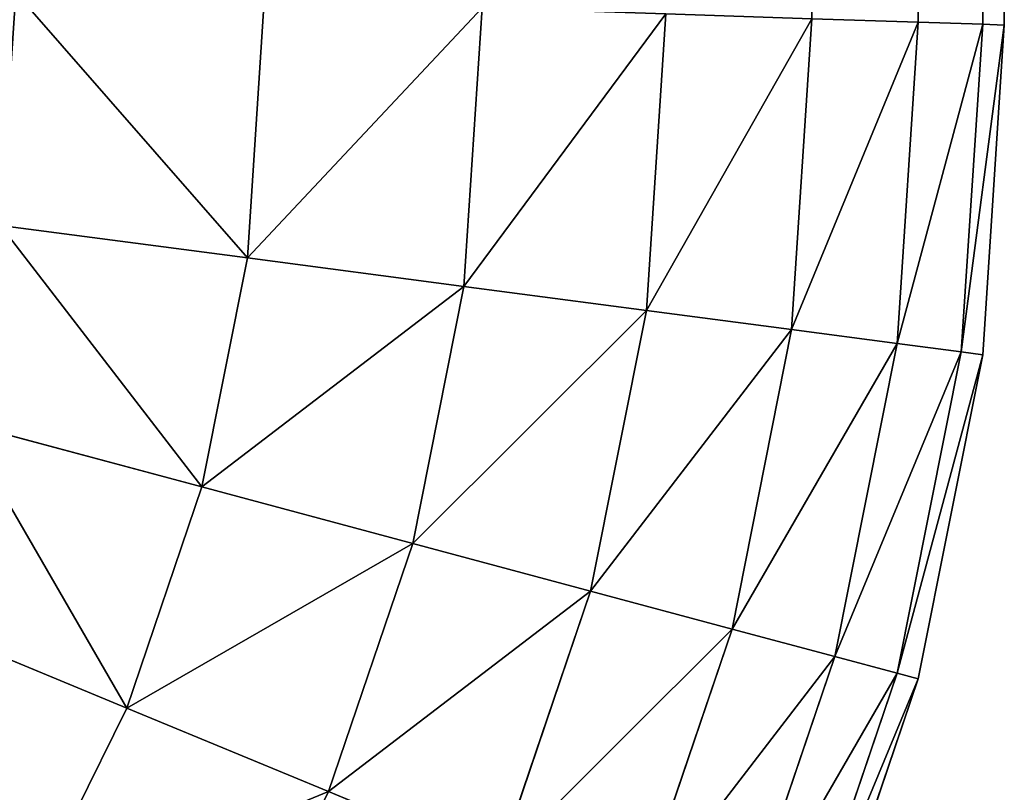
# Model space of a CAD drawing. Units: metres. Extents: x 0 to 1, y 0 to 0.5.
# Drawn here: x 0.984 to 1, y 0.029 to 0.042 of the extents above; entities that cross this region are included whole.
import ezdxf

# ---------------------------------------------------------------- set-up
doc = ezdxf.new("R2010")
doc.units = ezdxf.units.M
doc.layers.get('0').update_dxf_attribs({"true_color": 0xff5454})
doc.layers.add('MATERIAL_1', color=7, linetype='Continuous', true_color=0x009987)

# ---------------------------------------------------------------- blocks, each defined once
blk = doc.blocks.new('Componente_48')
at = {"color": 25, "true_color": 0xa05f4a}
for p, q in [((0.999644, 0.45841, 0.26532), (0.999644, 0.04159, 0.26532)), ((0.999644, 0.45841, 0.036151), (0.999644, 0.04159, 0.036151)), ((1, 0.458422, 0.259893), (1, 0.041578, 0.259893)), ((1, 0.458422, 0.041578), (1, 0.041578, 0.041578)), ((0.998583, 0.458375, 0.270654), (0.998583, 0.041625, 0.270654)), ((0.998583, 0.458375, 0.030817), (0.998583, 0.041625, 0.030817)), ((0.987822, 0.041977, 0.289293), (0.987545, 0.037744, 0.289293)), ((0.987822, 0.041977, 0.012178), (0.987545, 0.037744, 0.012178)), ((0.991408, 0.04186, 0.285204), (0.991107, 0.037275, 0.285204)), ((0.991408, 0.04186, 0.016267), (0.991107, 0.037275, 0.016267)), ((0.99443, 0.041761, 0.280682), (0.99411, 0.03688, 0.280682)), ((0.99443, 0.041761, 0.020789), (0.99411, 0.03688, 0.020789)), ((0.996835, 0.041682, 0.275804), (0.9965, 0.036565, 0.275804)), ((0.996835, 0.041682, 0.025667), (0.9965, 0.036565, 0.025667)), ((0.998583, 0.041625, 0.270654), (0.996835, 0.041682, 0.275804)), ((0.996835, 0.041682, 0.025667), (0.998583, 0.041625, 0.030817)), ((0.998583, 0.041625, 0.270654), (0.998237, 0.036337, 0.270654)), ((0.998583, 0.041625, 0.030817), (0.998237, 0.036337, 0.030817)), ((0.999644, 0.04159, 0.26532), (0.998583, 0.041625, 0.270654)), ((0.998583, 0.041625, 0.030817), (0.999644, 0.04159, 0.036151)), ((0.999644, 0.04159, 0.26532), (0.999291, 0.036198, 0.26532)), ((0.999644, 0.04159, 0.036151), (0.999291, 0.036198, 0.036151)), ((1, 0.041578, 0.259893), (0.999644, 0.04159, 0.26532)), ((0.999644, 0.04159, 0.036151), (1, 0.041578, 0.041578)), ((1, 0.041578, 0.259893), (0.999644, 0.036151, 0.259893)), ((1, 0.041578, 0.041578), (0.999644, 0.036151, 0.041578)), ((1, 0.041578, 0.041578), (1, 0.041578, 0.259893)), ((0.987545, 0.037744, 0.289293), (0.983482, 0.038279, 0.292879)), ((0.983482, 0.038279, 0.008592), (0.987545, 0.037744, 0.012178)), ((0.987545, 0.037744, 0.289293), (0.986795, 0.033976, 0.289293)), ((0.987545, 0.037744, 0.012178), (0.986795, 0.033976, 0.012178)), ((0.991107, 0.037275, 0.285204), (0.987545, 0.037744, 0.289293)), ((0.987545, 0.037744, 0.012178), (0.991107, 0.037275, 0.016267)), ((0.991107, 0.037275, 0.285204), (0.990266, 0.033046, 0.285204)), ((0.991107, 0.037275, 0.016267), (0.990266, 0.033046, 0.016267)), ((0.99411, 0.03688, 0.280682), (0.991107, 0.037275, 0.285204)), ((0.991107, 0.037275, 0.016267), (0.99411, 0.03688, 0.020789)), ((0.99411, 0.03688, 0.280682), (0.993191, 0.032262, 0.280682)), ((0.99411, 0.03688, 0.020789), (0.993191, 0.032262, 0.020789)), ((0.9965, 0.036565, 0.275804), (0.99411, 0.03688, 0.280682)), ((0.99411, 0.03688, 0.020789), (0.9965, 0.036565, 0.025667)), ((0.9965, 0.036565, 0.275804), (0.99552, 0.031638, 0.275804)), ((0.9965, 0.036565, 0.025667), (0.99552, 0.031638, 0.025667)), ((0.998237, 0.036337, 0.270654), (0.9965, 0.036565, 0.275804)), ((0.9965, 0.036565, 0.025667), (0.998237, 0.036337, 0.030817)), ((0.998237, 0.036337, 0.270654), (0.997212, 0.031185, 0.270654)), ((0.998237, 0.036337, 0.030817), (0.997212, 0.031185, 0.030817)), ((0.999291, 0.036198, 0.26532), (0.998237, 0.036337, 0.270654)), ((0.998237, 0.036337, 0.030817), (0.999291, 0.036198, 0.036151)), ((0.999291, 0.036198, 0.26532), (0.998239, 0.030909, 0.26532)), ((0.999291, 0.036198, 0.036151), (0.998239, 0.030909, 0.036151)), ((0.999644, 0.036151, 0.259893), (0.998583, 0.030817, 0.259893)), ((0.999644, 0.036151, 0.041578), (0.998583, 0.030817, 0.041578)), ((0.999644, 0.036151, 0.259893), (0.999291, 0.036198, 0.26532)), ((0.999291, 0.036198, 0.036151), (0.999644, 0.036151, 0.041578)), ((0.999644, 0.036151, 0.041578), (0.999644, 0.036151, 0.259893)), ((0.986795, 0.033976, 0.289293), (0.982837, 0.035036, 0.292879)), ((0.982837, 0.035036, 0.008592), (0.986795, 0.033976, 0.012178)), ((0.986795, 0.033976, 0.289293), (0.98556, 0.030337, 0.289293)), ((0.986795, 0.033976, 0.012178), (0.98556, 0.030337, 0.012178)), ((0.990266, 0.033046, 0.285204), (0.986795, 0.033976, 0.289293)), ((0.986795, 0.033976, 0.012178), (0.990266, 0.033046, 0.016267)), ((0.990266, 0.033046, 0.285204), (0.98888, 0.028962, 0.285204)), ((0.990266, 0.033046, 0.016267), (0.98888, 0.028962, 0.016267)), ((0.993191, 0.032262, 0.280682), (0.990266, 0.033046, 0.285204)), ((0.990266, 0.033046, 0.016267), (0.993191, 0.032262, 0.020789)), ((0.993191, 0.032262, 0.280682), (0.991678, 0.027803, 0.280682)), ((0.993191, 0.032262, 0.020789), (0.991678, 0.027803, 0.020789)), ((0.99552, 0.031638, 0.275804), (0.993191, 0.032262, 0.280682)), ((0.993191, 0.032262, 0.020789), (0.99552, 0.031638, 0.025667)), ((0.98556, 0.030337, 0.289293), (0.981774, 0.031905, 0.292879)), ((0.981774, 0.031905, 0.008592), (0.98556, 0.030337, 0.012178)), ((0.99552, 0.031638, 0.275804), (0.993905, 0.026881, 0.275804)), ((0.99552, 0.031638, 0.025667), (0.993905, 0.026881, 0.025667)), ((0.997212, 0.031185, 0.270654), (0.99552, 0.031638, 0.275804)), ((0.99552, 0.031638, 0.025667), (0.997212, 0.031185, 0.030817)), ((0.997212, 0.031185, 0.270654), (0.995523, 0.02621, 0.270654)), ((0.997212, 0.031185, 0.030817), (0.995523, 0.02621, 0.030817)), ((0.998239, 0.030909, 0.26532), (0.997212, 0.031185, 0.270654)), ((0.997212, 0.031185, 0.030817), (0.998239, 0.030909, 0.036151)), ((0.998239, 0.030909, 0.26532), (0.996506, 0.025803, 0.26532)), ((0.998239, 0.030909, 0.036151), (0.996506, 0.025803, 0.036151)), ((0.998583, 0.030817, 0.259893), (0.996835, 0.025667, 0.259893)), ((0.998583, 0.030817, 0.041578), (0.996835, 0.025667, 0.041578)), ((0.998583, 0.030817, 0.259893), (0.998239, 0.030909, 0.26532)), ((0.998239, 0.030909, 0.036151), (0.998583, 0.030817, 0.041578)), ((0.998583, 0.030817, 0.041578), (0.998583, 0.030817, 0.259893)), ((0.98556, 0.030337, 0.289293), (0.98386, 0.026891, 0.289293)), ((0.98556, 0.030337, 0.012178), (0.98386, 0.026891, 0.012178)), ((0.98888, 0.028962, 0.285204), (0.98556, 0.030337, 0.289293)), ((0.98556, 0.030337, 0.012178), (0.98888, 0.028962, 0.016267)), ((0.98888, 0.028962, 0.285204), (0.986973, 0.025094, 0.285204)), ((0.98888, 0.028962, 0.016267), (0.986973, 0.025094, 0.016267)), ((0.991678, 0.027803, 0.280682), (0.98888, 0.028962, 0.285204)), ((0.98888, 0.028962, 0.016267), (0.991678, 0.027803, 0.020789))]:
    blk.add_line(p, q, dxfattribs=at)
mesh = blk.add_polyface(dxfattribs=at)
corners = [(0.999644, 0.45841, 0.26532), (0.998583, 0.041625, 0.270654), (0.999644, 0.04159, 0.26532), (0.998583, 0.458375, 0.270654)]
mesh.append_faces([[corners[k] for k in face] for face in [(0, 1, 2), (1, 0, 3)]], dxfattribs={"vtx0": -1, "color": 25})
mesh = blk.add_polyface(dxfattribs=at)
corners = [(0.998583, 0.041625, 0.030817), (0.999644, 0.45841, 0.036151), (0.999644, 0.04159, 0.036151), (0.998583, 0.458375, 0.030817)]
mesh.append_faces([[corners[k] for k in face] for face in [(0, 1, 2), (1, 0, 3)]], dxfattribs={"vtx0": -1, "color": 25})
mesh = blk.add_polyface(dxfattribs=at)
corners = [(1, 0.458422, 0.259893), (0.999644, 0.04159, 0.26532), (1, 0.041578, 0.259893), (0.999644, 0.45841, 0.26532)]
mesh.append_faces([[corners[k] for k in face] for face in [(0, 1, 2), (1, 0, 3)]], dxfattribs={"vtx0": -1, "color": 25})
mesh = blk.add_polyface(dxfattribs=at)
corners = [(0.999644, 0.04159, 0.036151), (1, 0.458422, 0.041578), (1, 0.041578, 0.041578), (0.999644, 0.45841, 0.036151)]
mesh.append_faces([[corners[k] for k in face] for face in [(0, 1, 2), (1, 0, 3)]], dxfattribs={"vtx0": -1, "color": 25})
mesh = blk.add_polyface(dxfattribs=at)
corners = [(1, 0.458422, 0.041578), (1, 0.041578, 0.259893), (1, 0.041578, 0.041578), (1, 0.458422, 0.259893)]
mesh.append_faces([[corners[k] for k in face] for face in [(0, 1, 2), (1, 0, 3)]], dxfattribs={"vtx0": -1, "color": 25})
mesh = blk.add_polyface(dxfattribs=at)
corners = [(0.998583, 0.458375, 0.270654), (0.996835, 0.041682, 0.275804), (0.998583, 0.041625, 0.270654), (0.996835, 0.458318, 0.275804)]
mesh.append_faces([[corners[k] for k in face] for face in [(0, 1, 2), (1, 0, 3)]], dxfattribs={"vtx0": -1, "color": 25})
mesh = blk.add_polyface(dxfattribs=at)
corners = [(0.996835, 0.041682, 0.025667), (0.998583, 0.458375, 0.030817), (0.998583, 0.041625, 0.030817), (0.996835, 0.458318, 0.025667)]
mesh.append_faces([[corners[k] for k in face] for face in [(0, 1, 2), (1, 0, 3)]], dxfattribs={"vtx0": -1, "color": 25})
mesh = blk.add_polyface(dxfattribs=at)
corners = [(0.987545, 0.037744, 0.289293), (0.983733, 0.042111, 0.292879), (0.983482, 0.038279, 0.292879), (0.987822, 0.041977, 0.289293)]
mesh.append_faces([[corners[k] for k in face] for face in [(0, 1, 2), (1, 0, 3)]], dxfattribs={"vtx0": -1, "color": 25})
mesh = blk.add_polyface(dxfattribs=at)
corners = [(0.983733, 0.042111, 0.008592), (0.987545, 0.037744, 0.012178), (0.983482, 0.038279, 0.008592), (0.987822, 0.041977, 0.012178)]
mesh.append_faces([[corners[k] for k in face] for face in [(0, 1, 2), (1, 0, 3)]], dxfattribs={"vtx0": -1, "color": 25})
mesh = blk.add_polyface(dxfattribs=at)
corners = [(0.991408, 0.04186, 0.285204), (0.987545, 0.037744, 0.289293), (0.991107, 0.037275, 0.285204), (0.987822, 0.041977, 0.289293)]
mesh.append_faces([[corners[k] for k in face] for face in [(0, 1, 2), (1, 0, 3)]], dxfattribs={"vtx0": -1, "color": 25})
mesh = blk.add_polyface(dxfattribs=at)
corners = [(0.987545, 0.037744, 0.012178), (0.991408, 0.04186, 0.016267), (0.991107, 0.037275, 0.016267), (0.987822, 0.041977, 0.012178)]
mesh.append_faces([[corners[k] for k in face] for face in [(0, 1, 2), (1, 0, 3)]], dxfattribs={"vtx0": -1, "color": 25})
mesh = blk.add_polyface(dxfattribs=at)
corners = [(0.99443, 0.041761, 0.280682), (0.991107, 0.037275, 0.285204), (0.99411, 0.03688, 0.280682), (0.991408, 0.04186, 0.285204)]
mesh.append_faces([[corners[k] for k in face] for face in [(0, 1, 2), (1, 0, 3)]], dxfattribs={"vtx0": -1, "color": 25})
mesh = blk.add_polyface(dxfattribs=at)
corners = [(0.991107, 0.037275, 0.016267), (0.99443, 0.041761, 0.020789), (0.99411, 0.03688, 0.020789), (0.991408, 0.04186, 0.016267)]
mesh.append_faces([[corners[k] for k in face] for face in [(0, 1, 2), (1, 0, 3)]], dxfattribs={"vtx0": -1, "color": 25})
mesh = blk.add_polyface(dxfattribs=at)
corners = [(0.996835, 0.041682, 0.275804), (0.99411, 0.03688, 0.280682), (0.9965, 0.036565, 0.275804), (0.99443, 0.041761, 0.280682)]
mesh.append_faces([[corners[k] for k in face] for face in [(0, 1, 2), (1, 0, 3)]], dxfattribs={"vtx0": -1, "color": 25})
mesh = blk.add_polyface(dxfattribs=at)
corners = [(0.99411, 0.03688, 0.020789), (0.996835, 0.041682, 0.025667), (0.9965, 0.036565, 0.025667), (0.99443, 0.041761, 0.020789)]
mesh.append_faces([[corners[k] for k in face] for face in [(0, 1, 2), (1, 0, 3)]], dxfattribs={"vtx0": -1, "color": 25})
mesh = blk.add_polyface(dxfattribs=at)
corners = [(0.998583, 0.041625, 0.270654), (0.9965, 0.036565, 0.275804), (0.998237, 0.036337, 0.270654), (0.996835, 0.041682, 0.275804)]
mesh.append_faces([[corners[k] for k in face] for face in [(0, 1, 2), (1, 0, 3)]], dxfattribs={"vtx0": -1, "color": 25})
mesh = blk.add_polyface(dxfattribs=at)
corners = [(0.9965, 0.036565, 0.025667), (0.998583, 0.041625, 0.030817), (0.998237, 0.036337, 0.030817), (0.996835, 0.041682, 0.025667)]
mesh.append_faces([[corners[k] for k in face] for face in [(0, 1, 2), (1, 0, 3)]], dxfattribs={"vtx0": -1, "color": 25})
mesh = blk.add_polyface(dxfattribs=at)
corners = [(0.999644, 0.04159, 0.26532), (0.998237, 0.036337, 0.270654), (0.999291, 0.036198, 0.26532), (0.998583, 0.041625, 0.270654)]
mesh.append_faces([[corners[k] for k in face] for face in [(0, 1, 2), (1, 0, 3)]], dxfattribs={"vtx0": -1, "color": 25})
mesh = blk.add_polyface(dxfattribs=at)
corners = [(0.998237, 0.036337, 0.030817), (0.999644, 0.04159, 0.036151), (0.999291, 0.036198, 0.036151), (0.998583, 0.041625, 0.030817)]
mesh.append_faces([[corners[k] for k in face] for face in [(0, 1, 2), (1, 0, 3)]], dxfattribs={"vtx0": -1, "color": 25})
mesh = blk.add_polyface(dxfattribs=at)
corners = [(1, 0.041578, 0.259893), (0.999291, 0.036198, 0.26532), (0.999644, 0.036151, 0.259893), (0.999644, 0.04159, 0.26532)]
mesh.append_faces([[corners[k] for k in face] for face in [(0, 1, 2), (1, 0, 3)]], dxfattribs={"vtx0": -1, "color": 25})
mesh = blk.add_polyface(dxfattribs=at)
corners = [(0.999291, 0.036198, 0.036151), (1, 0.041578, 0.041578), (0.999644, 0.036151, 0.041578), (0.999644, 0.04159, 0.036151)]
mesh.append_faces([[corners[k] for k in face] for face in [(0, 1, 2), (1, 0, 3)]], dxfattribs={"vtx0": -1, "color": 25})
mesh = blk.add_polyface(dxfattribs=at)
corners = [(1, 0.041578, 0.041578), (0.999644, 0.036151, 0.259893), (0.999644, 0.036151, 0.041578), (1, 0.041578, 0.259893)]
mesh.append_faces([[corners[k] for k in face] for face in [(0, 1, 2), (1, 0, 3)]], dxfattribs={"vtx0": -1, "color": 25})
mesh = blk.add_polyface(dxfattribs=at)
corners = [(0.986795, 0.033976, 0.289293), (0.983482, 0.038279, 0.292879), (0.982837, 0.035036, 0.292879), (0.987545, 0.037744, 0.289293)]
mesh.append_faces([[corners[k] for k in face] for face in [(0, 1, 2), (1, 0, 3)]], dxfattribs={"vtx0": -1, "color": 25})
mesh = blk.add_polyface(dxfattribs=at)
corners = [(0.983482, 0.038279, 0.008592), (0.986795, 0.033976, 0.012178), (0.982837, 0.035036, 0.008592), (0.987545, 0.037744, 0.012178)]
mesh.append_faces([[corners[k] for k in face] for face in [(0, 1, 2), (1, 0, 3)]], dxfattribs={"vtx0": -1, "color": 25})
mesh = blk.add_polyface(dxfattribs=at)
corners = [(0.991107, 0.037275, 0.285204), (0.986795, 0.033976, 0.289293), (0.990266, 0.033046, 0.285204), (0.987545, 0.037744, 0.289293)]
mesh.append_faces([[corners[k] for k in face] for face in [(0, 1, 2), (1, 0, 3)]], dxfattribs={"vtx0": -1, "color": 25})
mesh = blk.add_polyface(dxfattribs=at)
corners = [(0.986795, 0.033976, 0.012178), (0.991107, 0.037275, 0.016267), (0.990266, 0.033046, 0.016267), (0.987545, 0.037744, 0.012178)]
mesh.append_faces([[corners[k] for k in face] for face in [(0, 1, 2), (1, 0, 3)]], dxfattribs={"vtx0": -1, "color": 25})
mesh = blk.add_polyface(dxfattribs=at)
corners = [(0.99411, 0.03688, 0.280682), (0.990266, 0.033046, 0.285204), (0.993191, 0.032262, 0.280682), (0.991107, 0.037275, 0.285204)]
mesh.append_faces([[corners[k] for k in face] for face in [(0, 1, 2), (1, 0, 3)]], dxfattribs={"vtx0": -1, "color": 25})
mesh = blk.add_polyface(dxfattribs=at)
corners = [(0.990266, 0.033046, 0.016267), (0.99411, 0.03688, 0.020789), (0.993191, 0.032262, 0.020789), (0.991107, 0.037275, 0.016267)]
mesh.append_faces([[corners[k] for k in face] for face in [(0, 1, 2), (1, 0, 3)]], dxfattribs={"vtx0": -1, "color": 25})
mesh = blk.add_polyface(dxfattribs=at)
corners = [(0.9965, 0.036565, 0.275804), (0.993191, 0.032262, 0.280682), (0.99552, 0.031638, 0.275804), (0.99411, 0.03688, 0.280682)]
mesh.append_faces([[corners[k] for k in face] for face in [(0, 1, 2), (1, 0, 3)]], dxfattribs={"vtx0": -1, "color": 25})
mesh = blk.add_polyface(dxfattribs=at)
corners = [(0.993191, 0.032262, 0.020789), (0.9965, 0.036565, 0.025667), (0.99552, 0.031638, 0.025667), (0.99411, 0.03688, 0.020789)]
mesh.append_faces([[corners[k] for k in face] for face in [(0, 1, 2), (1, 0, 3)]], dxfattribs={"vtx0": -1, "color": 25})
mesh = blk.add_polyface(dxfattribs=at)
corners = [(0.998237, 0.036337, 0.270654), (0.99552, 0.031638, 0.275804), (0.997212, 0.031185, 0.270654), (0.9965, 0.036565, 0.275804)]
mesh.append_faces([[corners[k] for k in face] for face in [(0, 1, 2), (1, 0, 3)]], dxfattribs={"vtx0": -1, "color": 25})
mesh = blk.add_polyface(dxfattribs=at)
corners = [(0.99552, 0.031638, 0.025667), (0.998237, 0.036337, 0.030817), (0.997212, 0.031185, 0.030817), (0.9965, 0.036565, 0.025667)]
mesh.append_faces([[corners[k] for k in face] for face in [(0, 1, 2), (1, 0, 3)]], dxfattribs={"vtx0": -1, "color": 25})
mesh = blk.add_polyface(dxfattribs=at)
corners = [(0.999291, 0.036198, 0.26532), (0.997212, 0.031185, 0.270654), (0.998239, 0.030909, 0.26532), (0.998237, 0.036337, 0.270654)]
mesh.append_faces([[corners[k] for k in face] for face in [(0, 1, 2), (1, 0, 3)]], dxfattribs={"vtx0": -1, "color": 25})
mesh = blk.add_polyface(dxfattribs=at)
corners = [(0.997212, 0.031185, 0.030817), (0.999291, 0.036198, 0.036151), (0.998239, 0.030909, 0.036151), (0.998237, 0.036337, 0.030817)]
mesh.append_faces([[corners[k] for k in face] for face in [(0, 1, 2), (1, 0, 3)]], dxfattribs={"vtx0": -1, "color": 25})
mesh = blk.add_polyface(dxfattribs=at)
corners = [(0.999644, 0.036151, 0.259893), (0.998239, 0.030909, 0.26532), (0.998583, 0.030817, 0.259893), (0.999291, 0.036198, 0.26532)]
mesh.append_faces([[corners[k] for k in face] for face in [(0, 1, 2), (1, 0, 3)]], dxfattribs={"vtx0": -1, "color": 25})
mesh = blk.add_polyface(dxfattribs=at)
corners = [(0.998239, 0.030909, 0.036151), (0.999644, 0.036151, 0.041578), (0.998583, 0.030817, 0.041578), (0.999291, 0.036198, 0.036151)]
mesh.append_faces([[corners[k] for k in face] for face in [(0, 1, 2), (1, 0, 3)]], dxfattribs={"vtx0": -1, "color": 25})
mesh = blk.add_polyface(dxfattribs=at)
corners = [(0.999644, 0.036151, 0.041578), (0.998583, 0.030817, 0.259893), (0.998583, 0.030817, 0.041578), (0.999644, 0.036151, 0.259893)]
mesh.append_faces([[corners[k] for k in face] for face in [(0, 1, 2), (1, 0, 3)]], dxfattribs={"vtx0": -1, "color": 25})
mesh = blk.add_polyface(dxfattribs=at)
corners = [(0.98556, 0.030337, 0.289293), (0.982837, 0.035036, 0.292879), (0.981774, 0.031905, 0.292879), (0.986795, 0.033976, 0.289293)]
mesh.append_faces([[corners[k] for k in face] for face in [(0, 1, 2), (1, 0, 3)]], dxfattribs={"vtx0": -1, "color": 25})
mesh = blk.add_polyface(dxfattribs=at)
corners = [(0.982837, 0.035036, 0.008592), (0.98556, 0.030337, 0.012178), (0.981774, 0.031905, 0.008592), (0.986795, 0.033976, 0.012178)]
mesh.append_faces([[corners[k] for k in face] for face in [(0, 1, 2), (1, 0, 3)]], dxfattribs={"vtx0": -1, "color": 25})
mesh = blk.add_polyface(dxfattribs=at)
corners = [(0.990266, 0.033046, 0.285204), (0.98556, 0.030337, 0.289293), (0.98888, 0.028962, 0.285204), (0.986795, 0.033976, 0.289293)]
mesh.append_faces([[corners[k] for k in face] for face in [(0, 1, 2), (1, 0, 3)]], dxfattribs={"vtx0": -1, "color": 25})
mesh = blk.add_polyface(dxfattribs=at)
corners = [(0.98556, 0.030337, 0.012178), (0.990266, 0.033046, 0.016267), (0.98888, 0.028962, 0.016267), (0.986795, 0.033976, 0.012178)]
mesh.append_faces([[corners[k] for k in face] for face in [(0, 1, 2), (1, 0, 3)]], dxfattribs={"vtx0": -1, "color": 25})
mesh = blk.add_polyface(dxfattribs=at)
corners = [(0.993191, 0.032262, 0.280682), (0.98888, 0.028962, 0.285204), (0.991678, 0.027803, 0.280682), (0.990266, 0.033046, 0.285204)]
mesh.append_faces([[corners[k] for k in face] for face in [(0, 1, 2), (1, 0, 3)]], dxfattribs={"vtx0": -1, "color": 25})
mesh = blk.add_polyface(dxfattribs=at)
corners = [(0.98888, 0.028962, 0.016267), (0.993191, 0.032262, 0.020789), (0.991678, 0.027803, 0.020789), (0.990266, 0.033046, 0.016267)]
mesh.append_faces([[corners[k] for k in face] for face in [(0, 1, 2), (1, 0, 3)]], dxfattribs={"vtx0": -1, "color": 25})
mesh = blk.add_polyface(dxfattribs=at)
corners = [(0.99552, 0.031638, 0.275804), (0.991678, 0.027803, 0.280682), (0.993905, 0.026881, 0.275804), (0.993191, 0.032262, 0.280682)]
mesh.append_faces([[corners[k] for k in face] for face in [(0, 1, 2), (1, 0, 3)]], dxfattribs={"vtx0": -1, "color": 25})
mesh = blk.add_polyface(dxfattribs=at)
corners = [(0.991678, 0.027803, 0.020789), (0.99552, 0.031638, 0.025667), (0.993905, 0.026881, 0.025667), (0.993191, 0.032262, 0.020789)]
mesh.append_faces([[corners[k] for k in face] for face in [(0, 1, 2), (1, 0, 3)]], dxfattribs={"vtx0": -1, "color": 25})
mesh = blk.add_polyface(dxfattribs=at)
corners = [(0.98386, 0.026891, 0.289293), (0.981774, 0.031905, 0.292879), (0.980312, 0.02894, 0.292879), (0.98556, 0.030337, 0.289293)]
mesh.append_faces([[corners[k] for k in face] for face in [(0, 1, 2), (1, 0, 3)]], dxfattribs={"vtx0": -1, "color": 25})
mesh = blk.add_polyface(dxfattribs=at)
corners = [(0.981774, 0.031905, 0.008592), (0.98386, 0.026891, 0.012178), (0.980312, 0.02894, 0.008592), (0.98556, 0.030337, 0.012178)]
mesh.append_faces([[corners[k] for k in face] for face in [(0, 1, 2), (1, 0, 3)]], dxfattribs={"vtx0": -1, "color": 25})
mesh = blk.add_polyface(dxfattribs=at)
corners = [(0.997212, 0.031185, 0.270654), (0.993905, 0.026881, 0.275804), (0.995523, 0.02621, 0.270654), (0.99552, 0.031638, 0.275804)]
mesh.append_faces([[corners[k] for k in face] for face in [(0, 1, 2), (1, 0, 3)]], dxfattribs={"vtx0": -1, "color": 25})
mesh = blk.add_polyface(dxfattribs=at)
corners = [(0.993905, 0.026881, 0.025667), (0.997212, 0.031185, 0.030817), (0.995523, 0.02621, 0.030817), (0.99552, 0.031638, 0.025667)]
mesh.append_faces([[corners[k] for k in face] for face in [(0, 1, 2), (1, 0, 3)]], dxfattribs={"vtx0": -1, "color": 25})
mesh = blk.add_polyface(dxfattribs=at)
corners = [(0.998239, 0.030909, 0.26532), (0.995523, 0.02621, 0.270654), (0.996506, 0.025803, 0.26532), (0.997212, 0.031185, 0.270654)]
mesh.append_faces([[corners[k] for k in face] for face in [(0, 1, 2), (1, 0, 3)]], dxfattribs={"vtx0": -1, "color": 25})
mesh = blk.add_polyface(dxfattribs=at)
corners = [(0.995523, 0.02621, 0.030817), (0.998239, 0.030909, 0.036151), (0.996506, 0.025803, 0.036151), (0.997212, 0.031185, 0.030817)]
mesh.append_faces([[corners[k] for k in face] for face in [(0, 1, 2), (1, 0, 3)]], dxfattribs={"vtx0": -1, "color": 25})
mesh = blk.add_polyface(dxfattribs=at)
corners = [(0.998583, 0.030817, 0.259893), (0.996506, 0.025803, 0.26532), (0.996835, 0.025667, 0.259893), (0.998239, 0.030909, 0.26532)]
mesh.append_faces([[corners[k] for k in face] for face in [(0, 1, 2), (1, 0, 3)]], dxfattribs={"vtx0": -1, "color": 25})
mesh = blk.add_polyface(dxfattribs=at)
corners = [(0.996506, 0.025803, 0.036151), (0.998583, 0.030817, 0.041578), (0.996835, 0.025667, 0.041578), (0.998239, 0.030909, 0.036151)]
mesh.append_faces([[corners[k] for k in face] for face in [(0, 1, 2), (1, 0, 3)]], dxfattribs={"vtx0": -1, "color": 25})
mesh = blk.add_polyface(dxfattribs=at)
corners = [(0.998583, 0.030817, 0.041578), (0.996835, 0.025667, 0.259893), (0.996835, 0.025667, 0.041578), (0.998583, 0.030817, 0.259893)]
mesh.append_faces([[corners[k] for k in face] for face in [(0, 1, 2), (1, 0, 3)]], dxfattribs={"vtx0": -1, "color": 25})
mesh = blk.add_polyface(dxfattribs=at)
corners = [(0.98888, 0.028962, 0.285204), (0.98386, 0.026891, 0.289293), (0.986973, 0.025094, 0.285204), (0.98556, 0.030337, 0.289293)]
mesh.append_faces([[corners[k] for k in face] for face in [(0, 1, 2), (1, 0, 3)]], dxfattribs={"vtx0": -1, "color": 25})
mesh = blk.add_polyface(dxfattribs=at)
corners = [(0.98386, 0.026891, 0.012178), (0.98888, 0.028962, 0.016267), (0.986973, 0.025094, 0.016267), (0.98556, 0.030337, 0.012178)]
mesh.append_faces([[corners[k] for k in face] for face in [(0, 1, 2), (1, 0, 3)]], dxfattribs={"vtx0": -1, "color": 25})
mesh = blk.add_polyface(dxfattribs=at)
corners = [(0.991678, 0.027803, 0.280682), (0.986973, 0.025094, 0.285204), (0.989595, 0.02358, 0.280682), (0.98888, 0.028962, 0.285204)]
mesh.append_faces([[corners[k] for k in face] for face in [(0, 1, 2), (1, 0, 3)]], dxfattribs={"vtx0": -1, "color": 25})
mesh = blk.add_polyface(dxfattribs=at)
corners = [(0.986973, 0.025094, 0.016267), (0.991678, 0.027803, 0.020789), (0.989595, 0.02358, 0.020789), (0.98888, 0.028962, 0.016267)]
mesh.append_faces([[corners[k] for k in face] for face in [(0, 1, 2), (1, 0, 3)]], dxfattribs={"vtx0": -1, "color": 25})

msp = doc.modelspace()

# ---------------------------------------------------------------- block references
at = {"layer": 'MATERIAL_1'}
msp.add_blockref('Componente_48', (0, 0), dxfattribs=at)

doc.saveas('drawing.dxf')
